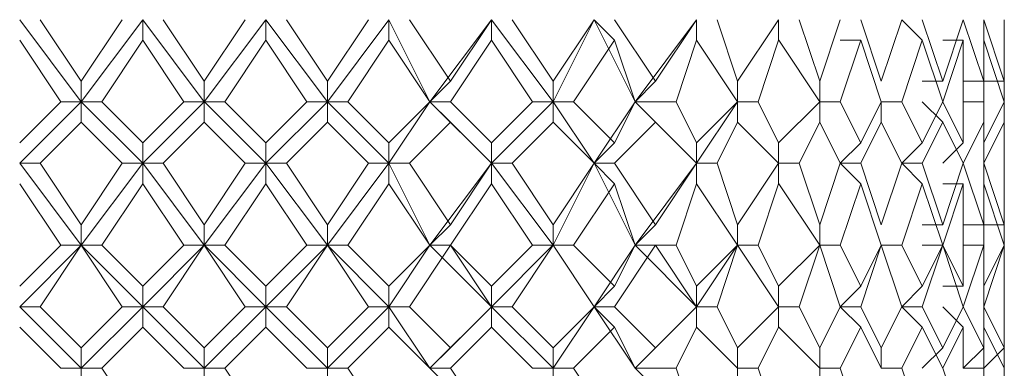
# Model space of a CAD drawing. Units: millimetres. Extents: x -441 to 371, y -286 to 232.
# Drawn here: x 246 to 254, y 89 to 92 of the extents above; entities that cross this region are included whole.
import ezdxf

# ---------------------------------------------------------------- set-up
doc = ezdxf.new("R2010")
doc.units = ezdxf.units.MM
doc.layers.add('Default', color=7, linetype='Continuous', true_color=0x000000)

msp = doc.modelspace()

# ---------------------------------------------------------------- linework, layer by layer
at = {"layer": 'Default', "color": 18, "lineweight": 0, "true_color": 0x000000}
for points in [[(246.2155, 91.0068), (245.6862, 91.7126)], [(245.8625, 91.7129), (246.2154, 91.1835)], [(246.2155, 91.0068), (246.7449, 91.7126)], [(246.2155, 91.1833), (246.5684, 91.7126)], [(246.745, 91.7129), (246.745, 91.5364)], [(247.2746, 91.0068), (246.7453, 91.7126)], [(246.9216, 91.7129), (247.2745, 91.1835)], [(247.2746, 91.0068), (247.8039, 91.7126)], [(247.2746, 91.1833), (247.6275, 91.7126)], [(247.8042, 91.7129), (247.8042, 91.5364)], [(248.3337, 91.0068), (247.8043, 91.7126)], [(247.9806, 91.7129), (248.3335, 91.1835)], [(248.3337, 91.0068), (248.863, 91.7126)], [(248.3337, 91.1833), (248.6866, 91.7126)], [(248.8633, 91.7129), (248.8633, 91.5364)], [(249.2162, 91.0068), (248.8633, 91.7126)], [(249.0397, 91.7129), (249.3926, 91.1835)], [(249.2162, 91.0068), (249.7455, 91.7126)], [(249.3927, 91.1833), (249.7456, 91.7126)], [(249.7458, 91.7129), (249.7458, 91.5364)], [(250.2754, 91.0068), (249.746, 91.7126)], [(249.9223, 91.7129), (250.2752, 91.1835)], [(250.2754, 91.0068), (250.6282, 91.7126)], [(250.2754, 91.1833), (250.6282, 91.7126)], [(250.6284, 91.7129), (250.8048, 91.5364)], [(250.9813, 91.0068), (250.6284, 91.7126)], [(250.8049, 91.7129), (251.1578, 91.1835)], [(250.9813, 91.0068), (251.5106, 91.7126)], [(251.1578, 91.1833), (251.5107, 91.7126)], [(251.5109, 91.7129), (251.5109, 91.5364)], [(251.6874, 91.7129), (251.8639, 91.1835)], [(251.8639, 91.1833), (252.2168, 91.7126)], [(252.2169, 91.7129), (252.2169, 91.5364)], [(252.3935, 91.7129), (252.5699, 91.1835)], [(252.5699, 91.1833), (252.7464, 91.7126)], [(252.923, 91.7129), (253.0994, 91.1835)], [(253.0995, 91.1833), (253.276, 91.7126)], [(253.276, 91.7129), (253.4524, 91.5364)], [(253.4526, 91.7129), (253.629, 91.1835)], [(253.629, 91.1833), (253.8054, 91.7126)], [(253.8056, 91.7129), (253.982, 91.1835)], [(253.982, 91.7129), (254.1585, 91.1835)], [(253.982, 91.1833), (253.982, 91.7126)], [(254.1586, 91.7129), (254.1586, 91.5364)], [(254.1586, 91.5363), (254.1586, 91.7128)], [(254.1586, 91.1833), (254.1586, 91.7126)], [(246.0391, 91.0068), (245.6862, 91.5362)], [(246.745, 91.5363), (246.3921, 91.007)], [(247.0982, 91.0068), (246.7453, 91.5362)], [(247.8042, 91.5363), (247.4513, 91.007)], [(248.1572, 91.0068), (247.8043, 91.5362)], [(248.8633, 91.5363), (248.5104, 91.007)], [(249.2162, 91.0068), (248.8633, 91.5362)], [(249.7458, 91.5363), (249.3929, 91.007)], [(250.0988, 91.0068), (249.7459, 91.5362)], [(250.8049, 91.5363), (250.4521, 91.007)], [(250.9813, 91.0068), (250.8048, 91.5362)], [(251.5109, 91.5363), (251.3344, 91.007)], [(251.8639, 91.0068), (251.511, 91.5362)], [(252.2169, 91.5363), (252.0405, 91.007)], [(252.5699, 91.0068), (252.217, 91.5362)], [(252.923, 91.5363), (252.7465, 91.007)], [(252.7465, 91.5363), (252.923, 91.5363)], [(253.0995, 91.0068), (252.9231, 91.5362)], [(253.4526, 91.5363), (253.2761, 91.007)], [(253.629, 91.0068), (253.4526, 91.5362)], [(253.629, 91.5363), (253.8054, 91.5363)], [(253.8056, 91.5363), (253.6291, 91.007)], [(253.8056, 91.0068), (253.8056, 91.5362)], [(253.982, 91.5363), (253.982, 91.007)], [(254.1586, 91.0068), (253.9821, 91.5362)], [(254.1586, 91.5363), (254.1586, 91.007)], [(254.1586, 91.1833), (254.1586, 91.5362)], [(246.2155, 91.0068), (246.2155, 91.1833)], [(247.2746, 91.0068), (247.2746, 91.1833)], [(248.3337, 91.0068), (248.3337, 91.1833)], [(249.2162, 91.0068), (249.3926, 91.1833)], [(250.2754, 91.0068), (250.2754, 91.1833)], [(250.9813, 91.0068), (251.1577, 91.1833)], [(251.8639, 91.0068), (251.8639, 91.1833)], [(252.5699, 91.0068), (252.5699, 91.1833)], [(253.4526, 91.1833), (253.629, 91.1833)], [(253.8056, 91.1833), (253.982, 91.1833)], [(253.982, 91.1833), (254.1585, 91.1833)], [(254.1586, 91.0068), (254.1586, 91.1833)], [(245.6859, 90.6538), (246.0388, 91.0067)], [(245.6859, 90.4772), (246.2153, 91.0066)], [(246.0391, 91.0068), (246.2155, 91.0068)], [(246.2155, 91.0068), (246.2155, 90.8304)], [(246.3921, 91.0068), (246.2157, 91.0068)], [(246.745, 90.4772), (246.2157, 91.0066)], [(246.3921, 91.0068), (246.745, 90.6539)], [(246.745, 90.6538), (247.0979, 91.0067)], [(246.745, 90.4772), (247.2744, 91.0066)], [(247.0982, 91.0068), (247.2746, 91.0068)], [(247.2746, 91.0068), (247.2746, 90.8304)], [(247.4512, 91.0068), (247.2747, 91.0068)], [(247.8042, 90.4772), (247.2749, 91.0066)], [(247.4512, 91.0068), (247.8041, 90.6539)], [(247.8042, 90.6538), (248.1571, 91.0067)], [(247.8042, 90.4772), (248.3335, 91.0066)], [(248.1572, 91.0068), (248.3337, 91.0068)], [(248.5101, 91.0068), (248.3337, 91.0068)], [(248.3337, 91.0068), (248.3337, 90.8304)], [(248.8633, 90.4772), (248.3339, 91.0066)], [(248.5101, 91.0068), (248.863, 90.6539)], [(248.8633, 90.6538), (249.2162, 91.0067)], [(248.8633, 90.4772), (249.2162, 91.0066)], [(249.2162, 91.0068), (249.3926, 90.8304)], [(249.3927, 91.0068), (249.2163, 91.0068)], [(249.7458, 90.4772), (249.2164, 91.0066)], [(249.3927, 91.0068), (249.7456, 90.6539)], [(249.7458, 90.6538), (250.0987, 91.0067)], [(249.7458, 90.4772), (250.2751, 91.0066)], [(250.0988, 91.0068), (250.2752, 91.0068)], [(250.4518, 91.0068), (250.2754, 91.0068)], [(250.2754, 91.0068), (250.2754, 90.8304)], [(250.6284, 90.4772), (250.2755, 91.0066)], [(250.4518, 91.0068), (250.8047, 90.6539)], [(250.6284, 90.4772), (250.9813, 91.0066)], [(250.8049, 90.6538), (250.9814, 91.0067)], [(250.9813, 91.0068), (251.1577, 90.8304)], [(251.3344, 91.0068), (250.9815, 91.0068)], [(251.5109, 90.4772), (250.9815, 91.0066)], [(251.3344, 91.0068), (251.5109, 90.6539)], [(251.5109, 90.6538), (251.8638, 91.0067)], [(251.5109, 90.4772), (251.8638, 91.0066)], [(251.8639, 91.0068), (251.8639, 90.8304)], [(252.0405, 91.0068), (251.864, 91.0068)], [(252.0405, 91.0068), (252.2169, 90.6539)], [(252.2169, 90.6538), (252.5698, 91.0067)], [(252.5699, 91.0068), (252.5699, 90.8304)], [(252.7465, 91.0068), (252.5701, 91.0068)], [(252.7465, 91.0068), (252.923, 90.6539)], [(252.923, 90.6538), (253.0994, 91.0067)], [(253.276, 91.0068), (253.0995, 91.0068)], [(253.0995, 91.0068), (253.0995, 90.8304)], [(253.276, 91.0068), (253.4524, 90.6539)], [(253.4526, 91.0068), (253.629, 90.8304)], [(253.4526, 90.6538), (253.629, 91.0067)], [(253.629, 91.0068), (253.8054, 90.6539)], [(253.982, 91.0068), (253.8056, 91.0068)], [(253.8056, 90.6538), (253.8056, 91.0067)], [(253.982, 91.0068), (253.982, 90.6539)], [(253.982, 90.6538), (254.1585, 91.0067)], [(254.1586, 91.0068), (254.1586, 90.6539)], [(254.1586, 90.6538), (254.1586, 91.0067)], [(246.2155, 90.8304), (245.8626, 90.4775)], [(246.5686, 90.4772), (246.2157, 90.8301)], [(247.2746, 90.8304), (246.9217, 90.4775)], [(247.6276, 90.4772), (247.2747, 90.8301)], [(248.3337, 90.8304), (247.9808, 90.4775)], [(248.6867, 90.4772), (248.3338, 90.8301)], [(249.3927, 90.8304), (249.0398, 90.4775)], [(249.7458, 90.4772), (249.3929, 90.8301)], [(250.2754, 90.8304), (249.9225, 90.4775)], [(250.6284, 90.4772), (250.2755, 90.8301)], [(251.1578, 90.8304), (250.8049, 90.4775)], [(251.5109, 90.4772), (251.158, 90.8301)], [(251.8639, 90.8304), (251.6874, 90.4775)], [(252.2169, 90.4772), (251.864, 90.8301)], [(252.5699, 90.8304), (252.3935, 90.4775)], [(252.7465, 90.4772), (252.5701, 90.8301)], [(253.0995, 90.8304), (252.9231, 90.4775)], [(253.276, 90.4772), (253.0995, 90.8301)], [(253.629, 90.8304), (253.4526, 90.4775)], [(253.8056, 90.4772), (253.6291, 90.8301)], [(253.982, 90.8304), (253.8056, 90.4775)], [(253.982, 90.4772), (253.982, 90.8301)], [(254.1586, 90.8304), (253.9821, 90.4775)], [(254.1586, 90.8304), (254.1586, 90.4775)], [(254.1586, 90.4772), (254.1586, 90.8301)], [(246.745, 90.4772), (246.745, 90.6537)], [(247.8042, 90.4772), (247.8042, 90.6537)], [(248.8633, 90.4772), (248.8633, 90.6537)], [(249.7458, 90.4772), (249.7458, 90.6537)], [(250.6284, 90.4772), (250.8048, 90.6537)], [(251.5109, 90.4772), (251.5109, 90.6537)], [(252.2169, 90.4772), (252.2169, 90.6537)], [(252.7465, 90.4772), (252.923, 90.6537)], [(253.276, 90.4772), (253.4524, 90.6537)], [(253.629, 90.4772), (253.8054, 90.6537)], [(254.1586, 90.3008), (254.1586, 90.6537)], [(245.8625, 90.4772), (245.6861, 90.4772)], [(246.2155, 89.7713), (245.6862, 90.4771)], [(245.8625, 90.4772), (246.2154, 89.9479)], [(246.2155, 89.7713), (246.7449, 90.4771)], [(246.2155, 89.9478), (246.5684, 90.4771)], [(246.5686, 90.4772), (246.745, 90.4772)], [(246.745, 90.4772), (246.745, 90.3008)], [(246.9216, 90.4772), (246.7451, 90.4772)], [(247.2746, 89.7713), (246.7453, 90.4771)], [(246.9216, 90.4772), (247.2745, 89.9479)], [(247.2746, 89.7713), (247.8039, 90.4771)], [(247.2746, 89.9478), (247.6275, 90.4771)], [(247.6276, 90.4772), (247.8041, 90.4772)], [(247.9806, 90.4772), (247.8042, 90.4772)], [(247.8042, 90.4772), (247.8042, 90.3008)], [(248.3337, 89.7713), (247.8043, 90.4771)], [(247.9806, 90.4772), (248.3335, 89.9479)], [(248.3337, 89.7713), (248.863, 90.4771)], [(248.3337, 89.9478), (248.6866, 90.4771)], [(248.6867, 90.4772), (248.8631, 90.4772)], [(249.0397, 90.4772), (248.8633, 90.4772)], [(248.8633, 90.4772), (248.8633, 90.3008)], [(249.2162, 89.7713), (248.8633, 90.4771)], [(249.0397, 90.4772), (249.3926, 89.9479)], [(249.2162, 89.7713), (249.7455, 90.4771)], [(249.3927, 89.9478), (249.7456, 90.4771)], [(249.7458, 90.4772), (249.7458, 90.3008)], [(249.9223, 90.4772), (249.7459, 90.4772)], [(250.2754, 89.7713), (249.746, 90.4771)], [(249.9223, 90.4772), (250.2752, 89.9479)], [(250.2754, 89.7713), (250.6282, 90.4771)], [(250.2754, 89.9478), (250.6282, 90.4771)], [(250.6284, 90.4772), (250.8048, 90.3008)], [(250.9813, 89.7713), (250.6284, 90.4771)], [(250.8049, 90.4772), (250.6285, 90.4772)], [(250.8049, 90.4772), (251.1578, 89.9479)], [(250.9813, 89.7713), (251.5106, 90.4771)], [(251.1578, 89.9478), (251.5107, 90.4771)], [(251.5109, 90.4772), (251.5109, 90.3008)], [(251.6874, 90.4772), (251.511, 90.4772)], [(251.6874, 90.4772), (251.8639, 89.9479)], [(251.8639, 89.9478), (252.2168, 90.4771)], [(252.2169, 90.4772), (252.2169, 90.3008)], [(252.3935, 90.4772), (252.217, 90.4772)], [(252.3935, 90.4772), (252.5699, 89.9479)], [(252.5699, 89.9478), (252.7464, 90.4771)], [(252.923, 90.4772), (252.7465, 90.4772)], [(252.7465, 90.4772), (252.923, 90.3008)], [(252.923, 90.4772), (253.0994, 89.9479)], [(253.0995, 89.9478), (253.276, 90.4771)], [(253.276, 90.4772), (253.4524, 90.3008)], [(253.4526, 90.4772), (253.2761, 90.4772)], [(253.4526, 90.4772), (253.629, 89.9479)], [(253.629, 89.9478), (253.8054, 90.4771)], [(253.8056, 90.4772), (253.982, 89.9479)], [(253.982, 90.4772), (254.1585, 89.9479)], [(253.982, 89.9478), (253.982, 90.4771)], [(254.1586, 90.4772), (254.1586, 90.1243)], [(254.1586, 89.9478), (254.1586, 90.4771)], [(246.0391, 89.7713), (245.6862, 90.3007)], [(246.745, 90.3008), (246.3921, 89.7715)], [(247.0982, 89.7713), (246.7453, 90.3007)], [(247.8042, 90.3008), (247.4513, 89.7715)], [(248.1572, 89.7713), (247.8043, 90.3007)], [(248.8633, 90.3008), (248.5104, 89.7715)], [(249.2162, 89.7713), (248.8633, 90.3007)], [(249.7458, 90.3008), (249.3929, 89.7715)], [(250.0988, 89.7713), (249.7459, 90.3007)], [(250.8049, 90.3008), (250.4521, 89.7715)], [(250.9813, 89.7713), (250.8048, 90.3007)], [(251.5109, 90.3008), (251.3344, 89.7715)], [(251.8639, 89.7713), (251.511, 90.3007)], [(252.2169, 90.3008), (252.0405, 89.7715)], [(252.5699, 89.7713), (252.217, 90.3007)], [(252.923, 90.3008), (252.7465, 89.7715)], [(253.0995, 89.7713), (252.9231, 90.3007)], [(253.4526, 90.3008), (253.2761, 89.7715)], [(253.629, 89.7713), (253.4526, 90.3007)], [(253.629, 90.3008), (253.8054, 90.3008)], [(253.8056, 90.3008), (253.6291, 89.7715)], [(253.8056, 89.7713), (253.8056, 90.3007)], [(253.982, 90.3008), (253.982, 89.7715)], [(254.1586, 89.7713), (253.9821, 90.3007)], [(254.1586, 90.3008), (254.1586, 89.7715)], [(254.1586, 89.9478), (254.1586, 90.3007)], [(246.2155, 89.7713), (246.2155, 89.9478)], [(247.2746, 89.7713), (247.2746, 89.9478)], [(248.3337, 89.7713), (248.3337, 89.9478)], [(249.2162, 89.7713), (249.3926, 89.9478)], [(250.2754, 89.7713), (250.2754, 89.9478)], [(250.9813, 89.7713), (251.1577, 89.9478)], [(251.8639, 89.7713), (251.8639, 89.9478)], [(252.5699, 89.7713), (252.5699, 89.9478)], [(253.4526, 89.9478), (253.629, 89.9478)], [(253.8056, 89.9478), (253.982, 89.9478)], [(253.982, 89.9478), (254.1585, 89.9478)], [(254.1586, 89.7713), (254.1586, 89.9478)], [(245.6859, 89.4182), (246.0388, 89.7711)], [(245.6859, 89.2416), (246.2153, 89.771)], [(246.2155, 89.7713), (245.8626, 89.242)], [(246.0391, 89.7713), (246.2155, 89.7713)], [(246.3921, 89.7713), (246.2157, 89.7713)], [(246.745, 89.2416), (246.2157, 89.771)], [(246.5686, 89.2416), (246.2157, 89.771)], [(246.3921, 89.7713), (246.745, 89.4184)], [(246.745, 89.4182), (247.0979, 89.7711)], [(246.745, 89.2416), (247.2744, 89.771)], [(247.2746, 89.7713), (246.9217, 89.242)], [(247.0982, 89.7713), (247.2746, 89.7713)], [(247.4512, 89.7713), (247.2747, 89.7713)], [(247.6276, 89.2416), (247.2747, 89.771)], [(247.8042, 89.2416), (247.2749, 89.771)], [(247.4512, 89.7713), (247.8041, 89.4184)], [(247.8042, 89.4182), (248.1571, 89.7711)], [(247.8042, 89.2416), (248.3335, 89.771)], [(248.3337, 89.7713), (247.9808, 89.242)], [(248.1572, 89.7713), (248.3337, 89.7713)], [(248.5101, 89.7713), (248.3337, 89.7713)], [(248.6867, 89.2416), (248.3338, 89.771)], [(248.8633, 89.2416), (248.3339, 89.771)], [(248.5101, 89.7713), (248.863, 89.4184)], [(248.8633, 89.4182), (249.2162, 89.7711)], [(248.8633, 89.2416), (249.2162, 89.771)], [(249.3927, 89.7713), (249.0398, 89.242)], [(249.2162, 89.7713), (249.3926, 89.7713)], [(249.3927, 89.7713), (249.2163, 89.7713)], [(249.7458, 89.2416), (249.2164, 89.771)], [(249.3927, 89.7713), (249.7456, 89.4184)], [(249.7458, 89.2416), (249.3929, 89.771)], [(249.7458, 89.4182), (250.0987, 89.7711)], [(249.7458, 89.2416), (250.2751, 89.771)], [(250.2754, 89.7713), (249.9225, 89.242)], [(250.0988, 89.7713), (250.2752, 89.7713)], [(250.4518, 89.7713), (250.2754, 89.7713)], [(250.6284, 89.2416), (250.2755, 89.771)], [(250.6284, 89.2416), (250.2755, 89.771)], [(250.4518, 89.7713), (250.8047, 89.4184)], [(250.6284, 89.2416), (250.9813, 89.771)], [(251.1578, 89.7713), (250.8049, 89.242)], [(250.8049, 89.4182), (250.9814, 89.7711)], [(250.9813, 89.7713), (251.1577, 89.7713)], [(251.3344, 89.7713), (250.9815, 89.7713)], [(251.5109, 89.2416), (250.9815, 89.771)], [(251.5109, 89.2416), (251.158, 89.771)], [(251.3344, 89.7713), (251.5109, 89.4184)], [(251.5109, 89.4182), (251.8638, 89.7711)], [(251.5109, 89.2416), (251.8638, 89.771)], [(251.8639, 89.7713), (251.6874, 89.242)], [(252.0405, 89.7713), (251.864, 89.7713)], [(252.2169, 89.2416), (251.864, 89.771)], [(252.0405, 89.7713), (252.2169, 89.4184)], [(252.2169, 89.4182), (252.5698, 89.7711)], [(252.5699, 89.7713), (252.3935, 89.242)], [(252.7465, 89.7713), (252.5701, 89.7713)], [(252.7465, 89.2416), (252.5701, 89.771)], [(252.7465, 89.7713), (252.923, 89.4184)], [(252.923, 89.4182), (253.0994, 89.7711)], [(253.0995, 89.7713), (252.9231, 89.242)], [(253.276, 89.7713), (253.0995, 89.7713)], [(253.276, 89.2416), (253.0995, 89.771)], [(253.276, 89.7713), (253.4524, 89.4184)], [(253.629, 89.7713), (253.4526, 89.242)], [(253.4526, 89.7713), (253.629, 89.7713)], [(253.4526, 89.4182), (253.629, 89.7711)], [(253.629, 89.7713), (253.8054, 89.4184)], [(253.8056, 89.2416), (253.6291, 89.771)], [(253.982, 89.7713), (253.8056, 89.7713)], [(253.982, 89.7713), (253.8056, 89.242)], [(253.8056, 89.4182), (253.8056, 89.7711)], [(253.982, 89.7713), (253.982, 89.4184)], [(253.982, 89.4182), (254.1585, 89.7711)], [(253.982, 89.2416), (253.982, 89.771)], [(254.1586, 89.7713), (253.9821, 89.242)], [(254.1586, 89.7713), (254.1586, 89.4184)], [(254.1586, 89.4182), (254.1586, 89.7711)], [(254.1586, 89.2416), (254.1586, 89.771)], [(254.1586, 89.5948), (254.1586, 89.2419)], [(246.745, 89.2416), (246.745, 89.4181)], [(247.8042, 89.2416), (247.8042, 89.4181)], [(248.8633, 89.2416), (248.8633, 89.4181)], [(249.7458, 89.2416), (249.7458, 89.4181)], [(250.6284, 89.2416), (250.8048, 89.4181)], [(251.5109, 89.2416), (251.5109, 89.4181)], [(252.2169, 89.2416), (252.2169, 89.4181)], [(252.7465, 89.2416), (252.923, 89.4181)], [(253.276, 89.2416), (253.4524, 89.4181)], [(253.629, 89.4182), (253.8054, 89.4182)], [(254.1586, 89.0653), (254.1586, 89.4182)], [(245.8625, 89.2416), (245.6861, 89.2416)], [(246.2155, 88.7123), (245.6862, 89.2416)], [(245.8625, 89.2416), (246.2154, 88.8887)], [(246.2155, 88.7123), (246.7449, 89.2416)], [(246.2155, 88.8887), (246.5684, 89.2416)], [(246.5686, 89.2416), (246.745, 89.2416)], [(246.745, 89.2416), (246.745, 89.0652)], [(246.9216, 89.2416), (246.7451, 89.2416)], [(247.2746, 88.7123), (246.7453, 89.2416)], [(246.9216, 89.2416), (247.2745, 88.8887)], [(247.2746, 88.7123), (247.8039, 89.2416)], [(247.2746, 88.8887), (247.6275, 89.2416)], [(247.6276, 89.2416), (247.8041, 89.2416)], [(247.9806, 89.2416), (247.8042, 89.2416)], [(247.8042, 89.2416), (247.8042, 89.0652)], [(248.3337, 88.7123), (247.8043, 89.2416)], [(247.9806, 89.2416), (248.3335, 88.8887)], [(248.3337, 88.7123), (248.863, 89.2416)], [(248.3337, 88.8887), (248.6866, 89.2416)], [(248.6867, 89.2416), (248.8631, 89.2416)], [(249.0397, 89.2416), (248.8633, 89.2416)], [(249.2162, 88.7123), (248.8633, 89.2416)], [(248.8633, 89.2416), (248.8633, 89.0652)], [(249.0397, 89.2416), (249.3926, 88.8887)], [(249.2162, 88.7123), (249.7455, 89.2416)], [(249.3927, 88.8887), (249.7456, 89.2416)], [(249.7458, 89.2416), (249.7458, 89.0652)], [(249.9223, 89.2416), (249.7459, 89.2416)], [(250.2754, 88.7123), (249.746, 89.2416)], [(249.9223, 89.2416), (250.2752, 88.8887)], [(250.2754, 88.7123), (250.6282, 89.2416)], [(250.2754, 88.8887), (250.6282, 89.2416)], [(250.9813, 88.7123), (250.6284, 89.2416)], [(250.6284, 89.2416), (250.8048, 89.0652)], [(250.8049, 89.2416), (250.6285, 89.2416)], [(250.8049, 89.2416), (251.1578, 88.8887)], [(250.9813, 88.7123), (251.5106, 89.2416)], [(251.1578, 88.8887), (251.5107, 89.2416)], [(251.5109, 89.2416), (251.5109, 89.0652)], [(251.6874, 89.2416), (251.511, 89.2416)], [(251.6874, 89.2416), (251.8639, 88.8887)], [(251.8639, 88.8887), (252.2168, 89.2416)], [(252.2169, 89.2416), (252.2169, 89.0652)], [(252.3935, 89.2416), (252.217, 89.2416)], [(252.3935, 89.2416), (252.5699, 88.8887)], [(252.5699, 88.8887), (252.7464, 89.2416)], [(252.923, 89.2416), (252.7465, 89.2416)], [(252.7465, 89.2416), (252.923, 89.0652)], [(252.923, 89.2416), (253.0994, 88.8887)], [(253.0995, 88.8887), (253.276, 89.2416)], [(253.276, 89.2416), (253.4524, 89.0652)], [(253.4526, 89.2416), (253.2761, 89.2416)], [(253.4526, 89.2416), (253.629, 88.8887)], [(253.629, 89.2416), (253.8054, 89.0652)], [(253.629, 88.8887), (253.8054, 89.2416)], [(253.8056, 89.2416), (253.982, 88.8887)], [(253.982, 89.2416), (254.1585, 88.8887)], [(253.982, 88.8887), (253.982, 89.2416)], [(254.1586, 89.2416), (254.1586, 88.8887)], [(254.1586, 88.8887), (254.1586, 89.2416)], [(246.0391, 88.7123), (245.6862, 89.0652)], [(246.745, 89.0653), (246.3921, 88.7124)], [(247.0982, 88.7123), (246.7453, 89.0652)], [(247.8042, 89.0653), (247.4513, 88.7124)], [(248.1572, 88.7123), (247.8043, 89.0652)], [(248.8633, 89.0653), (248.5104, 88.7124)], [(249.2162, 88.7123), (248.8633, 89.0652)], [(249.7458, 89.0653), (249.3929, 88.7124)], [(250.0988, 88.7123), (249.7459, 89.0652)], [(250.8049, 89.0653), (250.4521, 88.7124)], [(250.9813, 88.7123), (250.8048, 89.0652)], [(251.5109, 89.0653), (251.3344, 88.7124)], [(251.8639, 88.7123), (251.511, 89.0652)], [(252.2169, 89.0653), (252.0405, 88.7124)], [(252.5699, 88.7123), (252.217, 89.0652)], [(252.923, 89.0653), (252.7465, 88.7124)], [(253.0995, 88.7123), (252.9231, 89.0652)], [(253.4526, 89.0653), (253.2761, 88.7124)], [(253.629, 88.7123), (253.4526, 89.0652)], [(253.8056, 89.0653), (253.6291, 88.7124)], [(253.8056, 88.7123), (253.8056, 89.0652)], [(253.982, 89.0653), (253.982, 88.7124)], [(254.1586, 88.7123), (253.9821, 89.0652)], [(254.1586, 89.0653), (254.1586, 88.7124)], [(254.1586, 88.7123), (254.1586, 89.0652)], [(246.2155, 88.7123), (246.2155, 88.8887)], [(247.2746, 88.7123), (247.2746, 88.8887)], [(248.3337, 88.7123), (248.3337, 88.8887)], [(249.2162, 88.7123), (249.3926, 88.8887)], [(250.2754, 88.7123), (250.2754, 88.8887)], [(250.9813, 88.7123), (251.1577, 88.8887)], [(251.8639, 88.7123), (251.8639, 88.8887)], [(252.5699, 88.7123), (252.5699, 88.8887)], [(253.0995, 88.7123), (253.0995, 88.8887)], [(253.4526, 88.7123), (253.629, 88.8887)], [(253.8056, 88.7123), (253.982, 88.8887)], [(253.982, 88.7123), (254.1585, 88.8887)], [(246.0391, 88.7123), (246.2155, 88.7123)], [(246.2155, 88.7123), (246.2155, 88.5358)], [(246.3921, 88.7123), (246.2157, 88.7123)], [(246.3921, 88.7123), (246.745, 88.1829)], [(247.0982, 88.7123), (247.2746, 88.7123)], [(247.2746, 88.7123), (247.2746, 88.5358)], [(247.4512, 88.7123), (247.2747, 88.7123)], [(247.4512, 88.7123), (247.8041, 88.1829)], [(248.1572, 88.7123), (248.3337, 88.7123)], [(248.5101, 88.7123), (248.3337, 88.7123)], [(248.3337, 88.7123), (248.3337, 88.5358)], [(248.5101, 88.7123), (248.863, 88.1829)], [(249.2162, 88.7123), (249.3926, 88.5358)], [(249.3927, 88.7123), (249.2163, 88.7123)], [(249.3927, 88.7123), (249.7456, 88.1829)], [(250.0988, 88.7123), (250.2752, 88.7123)], [(250.4518, 88.7123), (250.2754, 88.7123)], [(250.2754, 88.7123), (250.2754, 88.5358)], [(250.4518, 88.7123), (250.8047, 88.1829)], [(250.9813, 88.7123), (251.1577, 88.5358)], [(251.3344, 88.7123), (250.9815, 88.7123)], [(251.3344, 88.7123), (251.5109, 88.1829)], [(251.8639, 88.7123), (251.8639, 88.5358)], [(252.0405, 88.7123), (251.864, 88.7123)], [(252.0405, 88.7123), (252.2169, 88.1829)], [(252.5699, 88.7123), (252.5699, 88.5358)], [(252.7465, 88.7123), (252.5701, 88.7123)], [(252.7465, 88.7123), (252.923, 88.1829)], [(253.276, 88.7123), (253.0995, 88.7123)], [(253.276, 88.7123), (253.4524, 88.1829)], [(253.629, 88.7123), (253.8054, 88.1829)], [(253.982, 88.7123), (253.8056, 88.7123)], [(253.982, 88.7123), (253.982, 88.1829)], [(254.1586, 88.7123), (254.1586, 88.1829)], [(254.1586, 88.5357), (254.1586, 88.7121)]]:
    msp.add_lwpolyline(points, dxfattribs=at)

doc.saveas('drawing.dxf')
